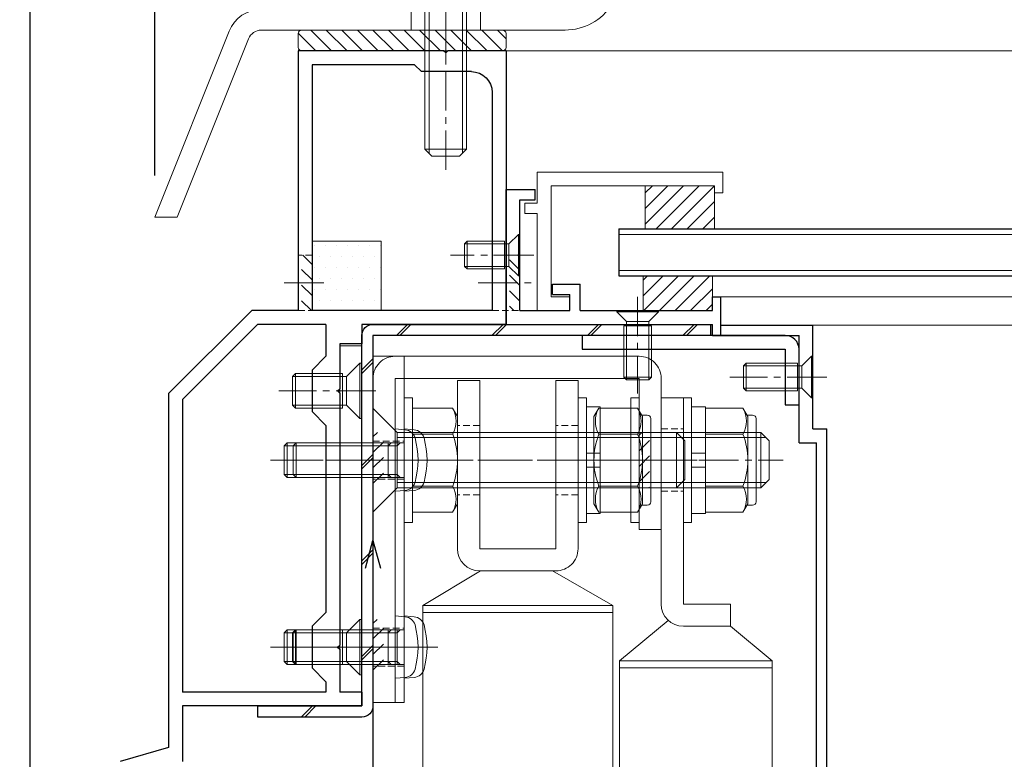
# Model space of a CAD drawing. Units: millimetres. Extents: x -12289 to 22349, y -2748 to 11000.
# Drawn here: x 12279 to 12421, y 6953 to 7060 of the extents above; entities that cross this region are included whole.
import ezdxf
from ezdxf import colors
from ezdxf.entities.mleader import LeaderData, LeaderLine
from ezdxf.math import Vec2, Vec3

# ---------------------------------------------------------------- set-up
doc = ezdxf.new("R2010")
doc.units = ezdxf.units.MM
doc.header["$LTSCALE"] = 0.3
doc.header["$PDMODE"] = 33
doc.header["$PDSIZE"] = 5
doc.linetypes.add('CENTER2', pattern=[28.575, 19.05, -3.175, 3.175, -3.175])
doc.linetypes.add('HIDDEN2', pattern=[4.7625, 3.175, -1.5875])
doc.layers.get('0').update_dxf_attribs({"lineweight": 9})
doc.layers.get('Defpoints').update_dxf_attribs({"lineweight": 9})
for name, color, linetype, lineweight in [('AL01', 150, 'Continuous', 25), ('St01', 20, 'Continuous', 25), ('St02', 30, 'Continuous', 9), ('ガラス01', 140, 'Continuous', 25), ('ガラス02', 141, 'Continuous', 9), ('テキスト', 50, 'Continuous', 9), ('ハッチング', 7, 'Continuous', 9), ('パーツ01', 150, 'Continuous', 20), ('パーツ02', 121, 'Continuous', 9), ('ビスボルト', 171, 'Continuous', 9), ('中心線', 210, 'CENTER2', 9), ('型材01', 3, 'Continuous', 25), ('型材02', 71, 'Continuous', 9), ('寸法', 10, 'Continuous', 9)]:
    doc.layers.add(name, color=color, linetype=linetype, lineweight=lineweight)
doc.styles.add('TGK-text', font='txt', dxfattribs={"height": 3.5})
doc.dimstyles.new('T-dim', dxfattribs={"dimtxt": 3.5, "dimasz": 1.5, "dimexe": 0, "dimexo": 3, "dimgap": 1, "dimtad": 1, "dimdec": 1, "dimdsep": 46, "dimtxsty": 'TGK-text', "dimblk": 'DOTBLANK', "dimcen": 0, "dimclrt": 2, "dimazin": 2, "dimtfac": 1, "dimtdec": 1, "dimtix": 1, "dimtmove": 2, "dimatfit": 3, "dimldrblk": 'OPEN30', "dimfxl": 1, "dimtolj": 1, "dimtzin": 0, "dimarcsym": 0})

# ---------------------------------------------------------------- blocks, each defined once
blk = doc.blocks.new('*U319')
at = {"layer": 'ハッチング', "linetype": 'ByBlock', "transparency": 33554687}
h = blk.add_hatch(dxfattribs=at)
h.set_pattern_fill('ANSI31', color=256, scale=0.75)
h.set_pattern_definition([(45, (11766.911, -4997.1294), (-1.68379802, 1.68379802), [])])
h.paths.add_polyline_path([(-6.5, 7.5), (-6.5, 4.5), (6.5, 4.5), (6.5, 7.5)])
h = blk.add_hatch(dxfattribs=at)
h.set_pattern_fill('ANSI31', color=256, scale=0.75)
h.set_pattern_definition([(45, (11771.1369, -4991.8823), (-1.68379802, 1.68379802), [])])
h.paths.add_polyline_path([(-10, 3), (-10, 0), (10, 0), (10, 3)])
at = {"layer": 'パーツ02', "linetype": 'ByBlock'}
for points in [[(-6.5, 4.5), (6.5, 4.5), (6.5, 7.5), (-6.5, 7.5)], [(-10, 0), (10, 0), (10, 3), (-10, 3)]]:
    blk.add_lwpolyline(points, close=True, dxfattribs=at)
at = {"layer": 'ビスボルト', "linetype": 'ByBlock'}
for p, q in [((-5.77, 12.3), (-4.9, 12.8)), ((4.9, 12.8), (-4.9, 12.8)), ((5.77, 12.3), (4.9, 12.8)), ((-5.77, 8.8), (-5.77, 12.3)), ((-2.89, 8.8), (-2.89, 12.3)), ((2.89, 8.8), (2.89, 12.3)), ((5.77, 8.8), (5.77, 12.3)), ((-6.75, 8.2), (-5.77, 8.8)), ((5.77, 8.8), (-5.77, 8.8)), ((-3, 8.8), (-3, -20.2)), ((-2.4, 8.8), (-2.4, -20.8)), ((2.4, 8.8), (2.4, -20.8)), ((3, 8.8), (3, -20.2)), ((5.77, 8.8), (6.75, 8.2)), ((6.75, 8.2), (-6.75, 8.2)), ((-6.75, 7.5), (-6.75, 8.2)), ((6.75, 7.5), (-6.75, 7.5)), ((6.75, 7.5), (6.75, 8.2)), ((-3, -20.2), (-2, -21.2)), ((3, -20.2), (-3, -20.2)), ((2, -21.2), (-2, -21.2)), ((3, -20.2), (2, -21.2))]:
    blk.add_line(p, q, dxfattribs=at)
blk.add_lwpolyline([(-11, 4.5), (-11, 3), (11, 3), (11, 4.5)], close=True, dxfattribs=at)
for centre, radius, start, end in [((0, 4.29), 8.51, 70.1809, 109.8191), ((-4.33, 9.8), 2.89, 60, 120), ((4.33, 9.8), 2.89, 60, 120)]:
    blk.add_arc(centre, radius, start, end, dxfattribs=at)
at = {"layer": '中心線'}
blk.add_line((0, -23.2), (0, 14.8), dxfattribs=at)
blk = doc.blocks.new('エプトシーラー15×30潰')
at = {"layer": 'ハッチング', "linetype": 'ByBlock'}
h = blk.add_hatch(dxfattribs=at)
h.set_pattern_fill('ANSI31', color=256, scale=0.5)
h.set_pattern_definition([(45, (10791.1726, -3350.5004), (-1.12253202, 1.12253202), [])])
h.paths.add_polyline_path([(-14.5, 3, 0.414214), (-15, 2.5), (-15, 0.5, 0.414214), (-14.5, 0), (14.5, 0, 0.414214), (15, 0.5), (15, 2.5, 0.414214), (14.5, 3)])
at = {"layer": 'パーツ01', "linetype": 'ByBlock'}
blk.add_lwpolyline([(-14.5, 0), (14.5, 0, 0.414214), (15, 0.5), (15, 2.5, 0.414214), (14.5, 3), (-14.5, 3, 0.414214), (-15, 2.5), (-15, 0.5, 0.414214)], format="xyb", close=True, dxfattribs=at)
blk = doc.blocks.new('TK-1186')
at = {"layer": '型材01', "linetype": 'ByBlock'}
for p, q in [((13.3, 15), (0, 15)), ((0, 0), (0, 15)), ((13.3, 13.5), (13.3, 15)), ((13.3, 13.5), (2, 13.5)), ((2, -2), (2, 13.5)), ((0, 0), (-2, 0)), ((-2, -72.75), (-2, 0)), ((2, -2), (-0.5, -2)), ((-0.5, -72.75), (-0.5, -2)), ((2, -73.25), (0, -73.25)), ((2, -74.75), (2, -73.25)), ((2, -74.75), (0, -74.75))]:
    blk.add_line(p, q, dxfattribs=at)
for radius in [2, 0.5]:
    blk.add_arc((0, -72.75), radius, 180, 270, dxfattribs=at)
blk = doc.blocks.new('*U321')
at = {"layer": 'ビスボルト', "linetype": 'ByBlock'}
for p, q in [((0, -3), (0, 3)), ((0, 3), (0.2, 3)), ((0.2, -3), (0.2, 3)), ((0.2, 3), (1.5788, 1.6212)), ((1.5788, -1.6212), (1.5788, 1.6212)), ((1.5788, 1.6212), (10, 1.6212)), ((1.5788, 1.6212), (1.5788, -1.6212)), ((2.2, -2), (2.2, 2)), ((2.2, 2), (9.6208, 2)), ((9.6208, -2), (9.6208, 2)), ((10, 1.6212), (9.6208, 2)), ((10, -1.6212), (10, 1.6212)), ((0.2, -3), (1.5788, -1.6212)), ((1.5788, -1.6212), (10, -1.6212)), ((2.2, -2), (9.6208, -2)), ((10, -1.6212), (9.6208, -2)), ((0, -3), (0.2, -3))]:
    blk.add_line(p, q, dxfattribs=at)
at = {"layer": '中心線'}
blk.add_line((-2, 0), (12, 0), dxfattribs=at)
blk = doc.blocks.new('*U120')
at = {"layer": 'ハッチング', "linetype": 'HIDDEN2', "transparency": 33554687}
h = blk.add_hatch(dxfattribs=at)
h.set_pattern_fill('ANSI31', color=256, scale=0.5, angle=90)
h.paths.add_polyline_path([(0, -4), (0, 4), (-1.5, 4), (-1.5, -4)])
at = {"linetype": 'ByBlock'}
blk.add_lwpolyline([(0, -2.75), (0, 2.75), (-3.2, 2.75), (-3.2, -2.75)], close=True, dxfattribs=at)
at = {"layer": '中心線'}
blk.add_line((-5.2, 0), (2, 0), dxfattribs=at)
blk = doc.blocks.new('*U121')
at = {"layer": 'ハッチング', "linetype": 'HIDDEN2', "transparency": 33554687}
h = blk.add_hatch(dxfattribs=at)
h.set_pattern_fill('ANSI31', color=256, scale=0.5, angle=90)
h.paths.add_polyline_path([(0, -4), (0, 4), (-1.5, 4), (-1.5, -4)])
at = {"linetype": 'ByBlock'}
blk.add_lwpolyline([(0, -4), (0, 4), (-3.2, 4), (-3.2, -4)], close=True, dxfattribs=at)
at = {"layer": '中心線'}
blk.add_line((-5.2, 0), (2, 0), dxfattribs=at)
blk = doc.blocks.new('*U159')
at = {"layer": 'ビスボルト', "linetype": 'ByBlock', "ltscale": 0.3}
blk.add_line((0, 7.51), (0, -7.51), dxfattribs=at)
at = {"layer": 'ビスボルト', "linetype": 'ByBlock'}
for p, q in [((0, 7.51), (4.6, 7.51)), ((4.6, 7.51), (5.3, 6.3)), ((5.3, -6.3), (5.3, 6.3)), ((-18.8, 4), (-20, 2.8)), ((0, 3.25), (-19.55, 3.25)), ((-18.8, -4), (-18.8, 4)), ((0, 4), (-18.8, 4)), ((0, 3.75), (4.6, 3.75)), ((-20, -2.8), (-20, 2.8)), ((-18.8, -4), (-20, -2.8)), ((0, -3.25), (-19.55, -3.25)), ((0, -4), (-18.8, -4)), ((0, -3.75), (4.6, -3.75)), ((4.6, -7.51), (5.3, -6.3)), ((0, -7.51), (4.6, -7.51))]:
    blk.add_line(p, q, dxfattribs=at)
for centre, radius, start, end in [((1.35, 5.63), 3.75, 330, 30), ((-5.16, 0), 10.46, 338.9856, 21.0144), ((1.35, -5.63), 3.75, 330, 30)]:
    blk.add_arc(centre, radius, start, end, dxfattribs=at)
at = {"layer": '中心線', "linetype": 'CENTER2'}
blk.add_line((7.3, 0), (-22, 0), dxfattribs=at)
blk = doc.blocks.new('M8W')
at = {"layer": 'ビスボルト', "linetype": 'ByBlock'}
for p, q in [((0, -9), (0, 9)), ((0, 9), (1.2, 9)), ((1.2, -9), (1.2, 9)), ((0, -9), (1.2, -9))]:
    blk.add_line(p, q, dxfattribs=at)
blk = doc.blocks.new('*U118')
at = {"layer": '中心線', "color": 0, "linetype": 'CENTER2', "transparency": 16777216}
blk.add_line((0, 3.6), (0, -3.6), dxfattribs=at)
blk = doc.blocks.new('*U119')
at = {"layer": '中心線', "color": 0, "linetype": 'CENTER2', "transparency": 16777216}
blk.add_line((0, 3.6), (0, -3.6), dxfattribs=at)
blk = doc.blocks.new('*U117')
at = {"layer": 'パーツ02', "linetype": 'ByBlock'}
for p, q in [((23.15, 8.98), (29, 16)), ((90, 16), (29, 16)), ((29, 16), (29, -6)), ((30, 16), (30, -6)), ((90, -6), (90, 16)), ((107, 16), (92, 16)), ((92, -6), (92, 16)), ((107, -6), (107, 16)), ((115, 16), (109, 16)), ((109, -6), (109, 16)), ((115, -6), (115, 16)), ((92, 15), (90, 15)), ((109, 15), (107, 15)), ((117, 15), (115, 15)), ((117, -5), (117, 15)), ((20.8, 10), (-9, 10)), ((-9, 10), (-9, 6.8)), ((126, 11.25), (117, 11.25)), ((126, 11.25), (126, -1.25)), ((129.2, 10), (159, 10)), ((159, 10), (159, 6.8)), ((20.8, 6.8), (-9, 6.8)), ((20.8, 6.8), (20.8, 0)), ((24, 6.8), (24, 0)), ((129.2, 6.8), (159, 6.8)), ((129.2, 6.8), (129.2, 0)), ((24, 0), (20.8, 0)), ((24, 0), (29, -6)), ((126, 0), (129.2, 0)), ((126, -1.25), (117, -1.25)), ((92, -5), (90, -5)), ((109, -5), (107, -5)), ((117, -5), (115, -5)), ((90, -6), (29, -6)), ((107, -6), (92, -6)), ((115, -6), (109, -6))]:
    blk.add_line(p, q, dxfattribs=at)
at = {"layer": 'パーツ02', "linetype": 'HIDDEN2'}
for p, q in [((-4.5, 10), (-4.5, 6.8)), ((4.5, 10), (4.5, 6.8)), ((145.5, 10), (145.5, 6.8)), ((154.5, 10), (154.5, 6.8))]:
    blk.add_line(p, q, dxfattribs=at)
at = {"layer": 'パーツ02', "linetype": 'ByBlock'}
for centre, start, end in [((20.8, 6.8), 0, 90), ((129.2, 6.8), 90, 180)]:
    blk.add_arc(centre, 3.2, start, end, dxfattribs=at)
at = {"layer": '中心線', "linetype": 'CENTER2'}
for name, p in [('*U118', (0, 8.4)), ('*U119', (150, 8.4))]:
    blk.add_blockref(name, p, dxfattribs=at)
blk = doc.blocks.new('M8SW')
at = {"layer": 'ビスボルト', "linetype": 'ByBlock'}
for p, q in [((0, 1), (0, 7.7)), ((0, 7.7), (2, 7.7)), ((2, 7.7), (2, 1)), ((2, 1), (0, 1)), ((0, 1), (0, -1)), ((2, 1), (2, -1)), ((0, -1), (0, -7.7)), ((2, -1), (0, -1)), ((2, -7.7), (2, -1)), ((0, -7.7), (2, -7.7))]:
    blk.add_line(p, q, dxfattribs=at)
blk = doc.blocks.new('M8UN')
at = {"layer": 'ビスボルト', "linetype": 'ByBlock', "ltscale": 0.3}
blk.add_line((0, -7.51), (0, 7.51), dxfattribs=at)
at = {"layer": 'ビスボルト', "linetype": 'ByBlock'}
for p, q in [((0, 7.51), (5.4, 7.51)), ((5.4, 7.51), (6.1, 6.3)), ((5.98, 6.5), (6.8, 6.5)), ((6.1, 6.3), (6.1, -6.3)), ((7.3, 6), (7.3, -6)), ((0, 3.75), (5.4, 3.75)), ((0, -3.75), (5.4, -3.75)), ((5.4, -7.51), (6.1, -6.3)), ((5.98, -6.5), (6.8, -6.5)), ((0, -7.51), (5.4, -7.51))]:
    blk.add_line(p, q, dxfattribs=at)
for centre, radius, start, end in [((2.15, 5.63), 3.75, 330, 30), ((6.8, 6), 0.5, 0, 90), ((-4.36, 0), 10.46, 338.9856, 21.0144), ((2.15, -5.63), 3.75, 330, 30), ((6.8, -6), 0.5, 270, 0)]:
    blk.add_arc(centre, radius, start, end, dxfattribs=at)
blk = doc.blocks.new('*U160')
at = {"layer": 'ビスボルト', "linetype": 'ByBlock'}
for p, q in [((0, 4.5), (-1.4616, 4.372)), ((0, -4.5), (0, 4.5)), ((0, 2.5), (15.5668, 2.5)), ((1, 2.0672), (0.5672, 2.5)), ((1, -2.5), (1, 2.5)), ((1, 2.0672), (16, 2.0672)), ((15.5668, -2.5), (15.5668, 2.5)), ((16, 2.0672), (15.5668, 2.5)), ((16, -2.0672), (16, 2.0672)), ((0, -2.5), (15.5668, -2.5)), ((1, -2.0672), (0.5672, -2.5)), ((1, -2.0672), (16, -2.0672)), ((16, -2.0672), (15.5668, -2.5)), ((0, -4.5), (-1.4616, -4.372))]:
    blk.add_line(p, q, dxfattribs=at)
for centre, radius, start, end in [((-1.322, 2.7784), 1.6, 95, 164.506), ((8.7, 0), 12, 164.506, 195.494), ((-1.322, -2.7784), 1.6, 195.494, 265)]:
    blk.add_arc(centre, radius, start, end, dxfattribs=at)
at = {"layer": '中心線'}
blk.add_line((18, 0), (-5.3, 0), dxfattribs=at)
blk = doc.blocks.new('A$Cc57e5474')
at = {"layer": 'St02'}
blk.add_lwpolyline([(-7.05, 51.37), (-7.05, 73.17, -0.414214), (-3.85, 76.37), (31.35, 76.37, -0.414214), (34.55, 73.17), (34.55, 26.37), (31.35, 26.37), (31.35, 73.17), (-3.85, 73.17), (-3.85, 51.37)], format="xyb", close=True, dxfattribs=at)
at = {"linetype": 'HIDDEN2'}
for name, p in [('*U121', (-3.85, 61.37)), ('*U120', (34.55, 61.37)), ('*U120', (34.55, 34.37))]:
    blk.add_blockref(name, p, dxfattribs=at)
at = {"layer": 'パーツ02', "rotation": 270}
blk.add_blockref('*U117', (-17.05, 61.37), dxfattribs=at)
at = {"layer": 'ビスボルト', "xscale": -1}
for name, p in [('M8W', (-10.25, 61.37)), ('M8UN', (-13.45, 61.37)), ('M8SW', (-11.45, 61.37))]:
    blk.add_blockref(name, p, dxfattribs=at)
at = {"layer": 'ビスボルト'}
for name, p in [('M8W', (-3.85, 61.37)), ('*U159', (-2.65, 61.37)), ('*U160', (31.35, 61.37)), ('*U160', (31.35, 34.37))]:
    blk.add_blockref(name, p, dxfattribs=at)
blk = doc.blocks.new('*U114')
at = {"layer": 'ハッチング', "linetype": 'HIDDEN2', "transparency": 33554687}
h = blk.add_hatch(dxfattribs=at)
h.set_pattern_fill('ANSI31', color=256, scale=0.5, angle=90)
h.paths.add_polyline_path([(0, -4), (0, 4), (-1.5, 4), (-1.5, -4)])
at = {"linetype": 'ByBlock'}
blk.add_lwpolyline([(0, -2.75), (0, 2.75), (-4.5, 2.75), (-4.5, -2.75)], close=True, dxfattribs=at)
at = {"layer": '中心線'}
blk.add_line((-6.5, 0), (2, 0), dxfattribs=at)
blk = doc.blocks.new('*U158')
at = {"layer": 'ビスボルト'}
for p, q in [((-3.50555, 4), (0, 7.50555)), ((-3.50555, -4), (-3.50555, 4)), ((0, -7.50555), (-3.50555, -4))]:
    blk.add_line(p, q, dxfattribs=at)
at = {"layer": 'ビスボルト', "linetype": 'ByBlock', "ltscale": 0.3}
blk.add_line((0, 7.50555), (0, -7.50555), dxfattribs=at)
at = {"layer": 'ビスボルト', "linetype": 'ByBlock'}
for p, q in [((-43.8, 4), (-45, 2.8)), ((-3.50555, 3.25), (-44.55, 3.25)), ((-43.8, -4), (-43.8, 4)), ((-3.50555, 4), (-43.8, 4)), ((-45, -2.8), (-45, 2.8)), ((-43.8, -4), (-45, -2.8)), ((-3.50555, -3.25), (-44.55, -3.25)), ((-3.50555, -4), (-43.8, -4))]:
    blk.add_line(p, q, dxfattribs=at)
at = {"layer": '中心線', "linetype": 'CENTER2'}
blk.add_line((2, 0), (-47, 0), dxfattribs=at)
blk = doc.blocks.new('*U89')
at = {"layer": '中心線', "color": 0, "transparency": 16777216}
blk.add_line((0, -17.8), (0, 3.6), dxfattribs=at)
blk = doc.blocks.new('*U90')
at = {"layer": '中心線', "color": 0, "transparency": 16777216}
blk.add_line((0, -17.8), (0, 3.6), dxfattribs=at)
blk = doc.blocks.new('*U88')
at = {"layer": 'パーツ02', "linetype": 'ByBlock'}
for p, q in [((16, 14.09), (21, 22.4)), ((90.12, 22.4), (21, 22.4)), ((21, 22.4), (21, -5)), ((22, 22.4), (22, -5)), ((90.12, -5), (90.12, 22.4)), ((92.12, 21.4), (90.12, 21.4)), ((107.12, 22.4), (92.12, 22.4)), ((92.12, -5), (92.12, 22.4)), ((107.12, -5), (107.12, 22.4)), ((109.12, 21.4), (107.12, 21.4)), ((115.12, 22.4), (109.12, 22.4)), ((109.12, -5), (109.12, 22.4)), ((115.12, -5), (115.12, 22.4)), ((117.12, 21.4), (115.12, 21.4)), ((117.12, -4), (117.12, 21.4)), ((-11.5, 14.2), (-11.5, 17.4)), ((12.8, 17.4), (-11.5, 17.4)), ((137.2, 17.4), (161.5, 17.4)), ((161.5, 14.2), (161.5, 17.4)), ((134, 14.95), (117.12, 14.95)), ((129, 14.95), (129, 2.45)), ((12.8, 14.2), (-11.5, 14.2)), ((12.8, 14.2), (12.8, 3.2)), ((16, 14.2), (16, 3.2)), ((134, 14.2), (134, 3.2)), ((137.2, 14.2), (137.2, 3.2)), ((137.2, 14.2), (161.5, 14.2)), ((-11.5, 0), (-11.5, 3.2)), ((12.8, 3.2), (-11.5, 3.2)), ((16, 3.7), (21, -5)), ((137.2, 3.2), (161.5, 3.2)), ((161.5, 0), (161.5, 3.2)), ((134, 2.45), (117.12, 2.45)), ((12.8, 0), (-11.5, 0)), ((137.2, 0), (161.5, 0)), ((92.12, -4), (90.12, -4)), ((109.12, -4), (107.12, -4)), ((117.12, -4), (115.12, -4)), ((90.12, -5), (21, -5)), ((107.12, -5), (92.12, -5)), ((115.12, -5), (109.12, -5))]:
    blk.add_line(p, q, dxfattribs=at)
at = {"layer": 'パーツ02', "linetype": 'HIDDEN2'}
for p, q in [((-5, 14.2), (-5, 17.4)), ((5, 14.2), (5, 17.4)), ((145, 14.2), (145, 17.4)), ((155, 14.2), (155, 17.4)), ((-5, 0), (-5, 3.2)), ((5, 0), (5, 3.2)), ((145, 0), (145, 3.2)), ((155, 0), (155, 3.2))]:
    blk.add_line(p, q, dxfattribs=at)
at = {"layer": 'パーツ02', "linetype": 'ByBlock'}
for centre, start, end in [((12.8, 14.2), 0, 90), ((137.2, 14.2), 90, 180), ((12.8, 3.2), 270, 0), ((137.2, 3.2), 180, 270)]:
    blk.add_arc(centre, 3.2, start, end, dxfattribs=at)
at = {"layer": '中心線'}
for name, p in [('*U89', (0, 15.8)), ('*U90', (150, 15.8))]:
    blk.add_blockref(name, p, dxfattribs=at)
blk = doc.blocks.new('M8N')
at = {"layer": 'ビスボルト', "linetype": 'ByBlock', "ltscale": 0.3}
blk.add_line((0, -7.51), (0, 7.51), dxfattribs=at)
at = {"layer": 'ビスボルト', "linetype": 'ByBlock'}
for p, q in [((0, 7.51), (5.8, 7.51)), ((5.8, 7.51), (6.5, 6.3)), ((6.5, 6.3), (6.5, -6.3)), ((0, 3.75), (5.8, 3.75)), ((0, -3.75), (5.8, -3.75)), ((5.8, -7.51), (6.5, -6.3)), ((0, -7.51), (5.8, -7.51))]:
    blk.add_line(p, q, dxfattribs=at)
for centre, radius, start, end in [((2.55, 5.63), 3.75, 330, 30), ((-3.96, 0), 10.46, 338.9856, 21.0144), ((2.55, -5.63), 3.75, 330, 30)]:
    blk.add_arc(centre, radius, start, end, dxfattribs=at)
blk = doc.blocks.new('A$C5fc070a9')
at = {"layer": 'St02', "linetype": 'ByBlock'}
blk.add_lwpolyline([(12, 16.52), (16.5, 16.52), (16.5, 66.52), (12, 66.52)], close=True, dxfattribs=at)
at = {"linetype": 'HIDDEN2'}
for p in [(16.5, 51.52), (16.5, 24.52)]:
    blk.add_blockref('*U114', p, dxfattribs=at)
at = {"layer": 'パーツ02', "rotation": 270}
blk.add_blockref('*U88', (-13.1, 51.52), dxfattribs=at)
at = {"layer": 'ビスボルト', "xscale": -1}
for name, p in [('M8W', (-13.1, 51.52)), ('M8UN', (-16.3, 51.52)), ('M8SW', (-14.3, 51.52)), ('M8N', (10.8, 51.52))]:
    blk.add_blockref(name, p, dxfattribs=at)
at = {"layer": 'ビスボルト', "rotation": 180}
blk.add_blockref('M8W', (12, 51.52), dxfattribs=at)
at = {"layer": 'ビスボルト'}
for name, p in [('*U158', (16.5, 51.52)), ('*U160', (12, 51.52)), ('*U160', (12, 24.52))]:
    blk.add_blockref(name, p, dxfattribs=at)
blk = doc.blocks.new('TK-1179')
at = {"layer": '型材01', "linetype": 'ByBlock'}
for p, q in [((-4.2, 18), (-4.2, 19.5)), ((0, 19.5), (-4.2, 19.5)), ((0, 0), (0, 19.5)), ((-2, 18), (-4.2, 18)), ((-2, 10.3), (-2, 18)), ((-1.7, 10), (-2, 10.3)), ((-1.7, 10), (-2, 9.7)), ((-2, 2), (-2, 9.7)), ((-10.7, 2), (-10.7, 5.8)), ((-6.7, 5.8), (-10.7, 5.8)), ((-6.7, 4.3), (-6.7, 5.8)), ((-9.2, 2), (-9.2, 4.3)), ((-6.7, 4.3), (-9.2, 4.3)), ((-31, -1.6), (-31, 4)), ((-29.8, 4), (-31, 4)), ((-29.8, 2), (-29.8, 4)), ((-10.7, 2), (-29.8, 2)), ((-2, 2), (-9.2, 2)), ((-29.8, -1.6), (-29.8, 0)), ((0, 0), (-29.8, 0)), ((-29.8, -1.6), (-31, -1.6))]:
    blk.add_line(p, q, dxfattribs=at)
blk = doc.blocks.new('*U322')
at = {"layer": 'ビスボルト', "linetype": 'ByBlock'}
for p, q in [((0, -3), (0, 3)), ((0, 3), (0.2, 3)), ((0.2, -3), (0.2, 3)), ((0.2, 3), (1.5788, 1.6212)), ((1.5788, -1.6212), (1.5788, 1.6212)), ((1.5788, 1.6212), (8, 1.6212)), ((1.5788, 1.6212), (1.5788, -1.6212)), ((2.2, -2), (2.2, 2)), ((2.2, 2), (7.6208, 2)), ((7.6208, -2), (7.6208, 2)), ((8, 1.6212), (7.6208, 2)), ((8, -1.6212), (8, 1.6212)), ((0.2, -3), (1.5788, -1.6212)), ((1.5788, -1.6212), (8, -1.6212)), ((2.2, -2), (7.6208, -2)), ((8, -1.6212), (7.6208, -2)), ((0, -3), (0.2, -3))]:
    blk.add_line(p, q, dxfattribs=at)
at = {"layer": '中心線'}
blk.add_line((-2, 0), (10, 0), dxfattribs=at)
blk = doc.blocks.new('TK-0009-YA')
at = {"layer": '型材02', "linetype": 'ByBlock'}
for p, q in [((-4.7, 15.5), (-4.7, 20)), ((-4.7, 20), (22.1, 20)), ((22.1, 20), (22.1, 17)), ((-2.7, 2), (-2.7, 18)), ((20.9, 18), (-2.7, 18)), ((20.9, 17), (20.9, 18)), ((22.1, 17), (20.9, 17)), ((-6.5, 14), (-6.5, 15.5)), ((-6.5, 15.5), (-4.7, 15.5)), ((-6.5, 14), (-4.7, 14)), ((-4.7, 0), (-4.7, 14)), ((-2.7, 2), (0, 2)), ((0, 0), (0, 2)), ((-4.7, 0), (0, 0))]:
    blk.add_line(p, q, dxfattribs=at)
blk = doc.blocks.new('*U323')
at = {"layer": 'ガラス01'}
for p, q in [((0, 6.8), (0, 0)), ((0, 6.8), (346.27, 6.8)), ((0, 0), (346.27, 0))]:
    blk.add_line(p, q, dxfattribs=at)
at = {"layer": 'ガラス02'}
for p, q in [((0, 6), (346.27, 6)), ((0, 0.8), (346.27, 0.8))]:
    blk.add_line(p, q, dxfattribs=at)
blk = doc.blocks.new('*U324')
at = {"layer": 'ビスボルト', "linetype": 'ByBlock'}
for p, q in [((-3, 0), (3, 0)), ((-3, 0), (-3, -0.2)), ((3, 0), (3, -0.2)), ((-3, -0.2), (3, -0.2)), ((-3, -0.2), (-1.6212, -1.5788)), ((3, -0.2), (1.6212, -1.5788)), ((-2, -2.2), (2, -2.2)), ((-2, -2.2), (-2, -9.6208)), ((-1.6212, -1.5788), (1.6212, -1.5788)), ((-1.6212, -1.5788), (-1.6212, -10)), ((1.6212, -1.5788), (-1.6212, -1.5788)), ((1.6212, -1.5788), (1.6212, -10)), ((2, -2.2), (2, -9.6208)), ((-2, -9.6208), (2, -9.6208)), ((-1.6212, -10), (-2, -9.6208)), ((1.6212, -10), (2, -9.6208)), ((-1.6212, -10), (1.6212, -10))]:
    blk.add_line(p, q, dxfattribs=at)
at = {"layer": '中心線'}
blk.add_line((0, 2), (0, -12), dxfattribs=at)
blk = doc.blocks.new('*U325')
at = {"layer": 'ハッチング', "linetype": 'HIDDEN2', "transparency": 33554687}
h = blk.add_hatch(dxfattribs=at)
h.set_pattern_fill('ANSI31', color=256, scale=0.5, angle=90)
h.paths.add_polyline_path([(0, -4), (0, 4), (-1.5, 4), (-1.5, -4)])
at = {"linetype": 'ByBlock'}
blk.add_lwpolyline([(0, -4), (0, 4), (-4, 4), (-4, -4)], close=True, dxfattribs=at)
at = {"layer": '中心線'}
blk.add_line((-6, 0), (2, 0), dxfattribs=at)
blk = doc.blocks.new('TK-1185')
at = {"layer": '型材01', "linetype": 'ByBlock'}
for p, q in [((-30, 0), (-21.6, 0)), ((-30, 0), (-30, -39.5)), ((-21.3, -0.3), (-21.6, 0)), ((-21.3, -0.3), (-21, 0)), ((-21, 0), (0, 0)), ((0, 0), (0, -37.5)), ((-17.8, -3), (-16.8, -2)), ((-16.8, -2), (-2, -2)), ((-2, -2), (-2, -37.5)), ((-25, -3), (-17.8, -3)), ((-28, -6), (-28, -37.5)), ((-28, -37.5), (-2, -37.5)), ((0, -37.5), (6.7, -37.5)), ((6.7, -37.5), (18.7, -49.5)), ((-30, -39.5), (-9.2, -39.5)), ((-9.2, -39.5), (-9.2, -42.3)), ((-4, -39.5), (5.87, -39.5)), ((-4, -39.5), (-4, -44.1)), ((5.87, -39.5), (16.7, -50.33)), ((-9.2, -42.3), (-6, -42.3)), ((-6, -42.3), (-6, -48.81)), ((-2, -46.1), (-4, -44.1)), ((-2, -46.1), (-2, -52.1)), ((-5.7, -49.11), (-6, -48.81)), ((-5.7, -49.11), (-6, -49.41)), ((-6, -49.41), (-6, -85.81)), ((18.7, -49.5), (18.7, -100.6)), ((16.7, -50.33), (16.7, -92.6)), ((-2, -52.1), (-4, -54.1)), ((-4, -54.1), (-4, -81.1)), ((-2, -83.1), (-4, -81.1)), ((-2, -83.1), (-2, -89.1)), ((-5.7, -86.11), (-6, -85.81)), ((-5.7, -86.11), (-6, -86.41)), ((-6, -86.41), (-6, -92.6)), ((-2, -89.1), (-4, -91.1)), ((-4, -91.1), (-4, -92.6)), ((-9.2, -92.6), (-6, -92.6)), ((-9.2, -92.6), (-9.2, -94.6)), ((-4, -92.6), (16.7, -92.6)), ((-9.2, -94.6), (16.7, -94.6)), ((16.7, -94.6), (16.7, -102.6)), ((18.7, -100.6), (25.7, -102.6))]:
    blk.add_line(p, q, dxfattribs=at)
blk.add_arc((-25, -6), 3, 90, 180, dxfattribs=at)
blk = doc.blocks.new('*U329')
at = {"layer": 'ハッチング', "linetype": 'HIDDEN2', "transparency": 33554687}
h = blk.add_hatch(dxfattribs=at)
h.set_pattern_fill('ANSI31', color=256, scale=0.5, angle=90)
h.paths.add_polyline_path([(0, -4), (0, 4), (-1.5, 4), (-1.5, -4)])
at = {"linetype": 'ByBlock'}
blk.add_lwpolyline([(0, -4), (0, 4), (-2, 4), (-2, -4)], close=True, dxfattribs=at)
at = {"layer": '中心線'}
blk.add_line((-4, 0), (2, 0), dxfattribs=at)
blk = doc.blocks.new('*U331')
at = {"layer": 'ハッチング', "linetype": 'ByBlock', "transparency": 33554687}
h = blk.add_hatch(dxfattribs=at)
h.set_pattern_fill('DOTS', color=256)
h.set_pattern_definition([(0, (10551.9766, -3645.1732), (0.79375, 1.5875), [0, -1.5875])])
h.paths.add_polyline_path([(0, 0), (10, 0), (10, 10), (0, 10)])
at = {"layer": 'パーツ02', "linetype": 'ByBlock'}
blk.add_lwpolyline([(0, 0), (10, 0), (10, 10), (0, 10)], close=True, dxfattribs=at)
blk = doc.blocks.new('*U343')
at = {"layer": 'ビスボルト', "linetype": 'ByBlock'}
for p, q in [((0, 4), (0, -4)), ((0, 4), (0.3, 4)), ((0.3, 4), (0.3, -4)), ((0.3, 4), (2.2328, 2.0672)), ((2.2328, 2.0672), (10, 2.0672)), ((2.2328, 2.0672), (2.2328, -2.0672)), ((2.7996, 2.5), (2.7996, -2.5)), ((2.7996, 2.5), (9.5668, 2.5)), ((9.5668, -2.5), (9.5668, 2.5)), ((10, 2.0672), (9.5668, 2.5)), ((10, 2.0672), (10, -2.0672)), ((0.3, -4), (2.2328, -2.0672)), ((2.2328, -2.0672), (10, -2.0672)), ((2.7996, -2.5), (9.5668, -2.5)), ((10, -2.0672), (9.5668, -2.5)), ((0, -4), (0.3, -4))]:
    blk.add_line(p, q, dxfattribs=at)
at = {"layer": '中心線'}
blk.add_line((-2, 0), (12, 0), dxfattribs=at)
blk = doc.blocks.new('*U344')
at = {"layer": 'ビスボルト', "linetype": 'ByBlock'}
for p, q in [((0, 4), (0, -4)), ((0, 4), (0.3, 4)), ((0.3, 4), (0.3, -4)), ((0.3, 4), (2.2328, 2.0672)), ((2.2328, 2.0672), (10, 2.0672)), ((2.2328, 2.0672), (2.2328, -2.0672)), ((2.7996, 2.5), (2.7996, -2.5)), ((2.7996, 2.5), (9.5668, 2.5)), ((9.5668, -2.5), (9.5668, 2.5)), ((10, 2.0672), (9.5668, 2.5)), ((10, 2.0672), (10, -2.0672)), ((0.3, -4), (2.2328, -2.0672)), ((2.2328, -2.0672), (10, -2.0672)), ((2.7996, -2.5), (9.5668, -2.5)), ((10, -2.0672), (9.5668, -2.5)), ((0, -4), (0.3, -4))]:
    blk.add_line(p, q, dxfattribs=at)
at = {"layer": '中心線'}
blk.add_line((-2, 0), (12, 0), dxfattribs=at)
blk = doc.blocks.new('TKR-1107')
at = {"layer": 'ハッチング', "linetype": 'ByBlock'}
h = blk.add_hatch(dxfattribs=at)
h.set_pattern_fill('ANSI31', color=256, scale=0.5)
h.set_pattern_definition([(45, (10556.0263, -3530.173), (-1.12253202, 1.12253202), [])])
h.paths.add_polyline_path([(-10, 5), (-10, 0), (0, 0), (0, 5)])
at = {"layer": 'パーツ01', "linetype": 'ByBlock'}
blk.add_lwpolyline([(-10, 0), (0, 0), (0, 5), (-10, 5)], close=True, dxfattribs=at)
blk = doc.blocks.new('*U59')
at = {"layer": '中心線', "color": 0, "linetype": 'CENTER2', "transparency": 16777216}
blk.add_line((0, -5.5), (0, 5.5), dxfattribs=at)
blk = doc.blocks.new('ドーム端U')
at = {"layer": 'パーツ01', "linetype": 'ByBlock'}
for p, q in [((37, 27), (37, 30)), ((47, 27), (47, 30)), ((0, 0), (10.74, 26.86)), ((3.23, 0), (13.53, 25.74)), ((15.39, 27), (59.23, 27)), ((0, 0), (3.23, 0))]:
    blk.add_line(p, q, dxfattribs=at)
for centre, radius, start, end in [((15.39, 25), 5, 90, 158.1986), ((59.23, 35), 8, 270, 327.8112), ((15.39, 25), 2, 90, 158.1986)]:
    blk.add_arc(centre, radius, start, end, dxfattribs=at)
at = {"layer": '中心線', "linetype": 'CENTER2'}
blk.add_blockref('*U59', (42, 28.5), dxfattribs=at)
blk = doc.blocks.new('_DotBlank')
at = {"color": 0, "linetype": 'ByBlock', "lineweight": -2}
blk.add_line((-0.5, 0), (-1, 0), dxfattribs=at)
blk.add_circle((0, 0), 0.5, dxfattribs=at)
blk = doc.blocks.new('*D538')
at = {"layer": 'Defpoints', "color": 0, "transparency": 16777216}
for p in [(12280.2, 7425.17), (12360.2, 7238.63), (12280.2, 6854.56)]:
    blk.add_point(p, dxfattribs=at)
at = {"layer": '寸法', "color": 0, "lineweight": -2, "transparency": 16777216}
for p, q in [((12280.2, 6860.56), (12280.2, 7425.17)), ((12357.2, 7425.17), (12283.2, 7425.17)), ((12360.2, 7244.63), (12360.2, 7425.17))]:
    blk.add_line(p, q, dxfattribs=at)
at = {"layer": '寸法', "color": 0, "lineweight": -2, "transparency": 16777216, "xscale": 3, "yscale": 3, "zscale": 3, "rotation": 180}
blk.add_blockref('_DotBlank', (12280.2, 7425.17), dxfattribs=at)
at = {"layer": '寸法', "color": 0, "lineweight": -2, "transparency": 16777216, "xscale": 3, "yscale": 3, "zscale": 3}
blk.add_blockref('_DotBlank', (12360.2, 7425.17), dxfattribs=at)
at = {"layer": '寸法', "color": 2, "transparency": 16777216, "insert": (12320.2, 7430.67), "char_height": 7, "attachment_point": 5, "style": 'TGK-text'}
blk.add_mtext('\\A1;80', dxfattribs=at)
blk = doc.blocks.new('_Open30')
at = {"color": 0, "linetype": 'ByBlock', "lineweight": -2}
for p, q in [((-1, 0.268), (0, 0)), ((0, 0), (-1, -0.268)), ((0, 0), (-1, 0))]:
    blk.add_line(p, q, dxfattribs=at)
blk = doc.blocks.new('*D539')
at = {"layer": 'Defpoints', "color": 0, "transparency": 16777216}
for p in [(13340.2, 7446.26), (12280.2, 6854.56), (13340.2, 6854.56)]:
    blk.add_point(p, dxfattribs=at)
at = {"layer": '寸法', "color": 0, "lineweight": -2, "transparency": 16777216}
for p, q in [((12280.2, 6860.56), (12280.2, 7446.26)), ((12283.2, 7446.26), (13337.2, 7446.26)), ((13340.2, 6860.56), (13340.2, 7446.26))]:
    blk.add_line(p, q, dxfattribs=at)
at = {"layer": '寸法', "color": 0, "lineweight": -2, "transparency": 16777216, "xscale": 3, "yscale": 3, "zscale": 3, "rotation": 180}
blk.add_blockref('_DotBlank', (12280.2, 7446.26), dxfattribs=at)
at = {"layer": '寸法', "color": 0, "lineweight": -2, "transparency": 16777216, "xscale": 3, "yscale": 3, "zscale": 3}
blk.add_blockref('_DotBlank', (13340.2, 7446.26), dxfattribs=at)
at = {"layer": '寸法', "color": 2, "transparency": 16777216, "insert": (12810.2, 7452.38), "char_height": 7, "attachment_point": 5, "style": 'TGK-text'}
blk.add_mtext('\\A1;本体外形寸法', dxfattribs=at)
blk = doc.blocks.new('*D540')
at = {"layer": 'Defpoints', "color": 0, "transparency": 16777216}
for p in [(12425.2, 7402.74), (12360.2, 7238.63), (12425.2, 6813.56)]:
    blk.add_point(p, dxfattribs=at)
at = {"layer": '寸法', "color": 0, "lineweight": -2, "transparency": 16777216}
for p, q in [((12360.2, 7244.63), (12360.2, 7402.74)), ((12363.2, 7402.74), (12422.2, 7402.74)), ((12425.2, 6819.56), (12425.2, 7402.74))]:
    blk.add_line(p, q, dxfattribs=at)
at = {"layer": '寸法', "color": 0, "lineweight": -2, "transparency": 16777216, "xscale": 3, "yscale": 3, "zscale": 3, "rotation": 180}
blk.add_blockref('_DotBlank', (12360.2, 7402.74), dxfattribs=at)
at = {"layer": '寸法', "color": 0, "lineweight": -2, "transparency": 16777216, "xscale": 3, "yscale": 3, "zscale": 3}
blk.add_blockref('_DotBlank', (12425.2, 7402.74), dxfattribs=at)
at = {"layer": '寸法', "color": 2, "transparency": 16777216, "insert": (12392.7, 7408.24), "char_height": 7, "attachment_point": 5, "style": 'TGK-text'}
blk.add_mtext('\\A1;65', dxfattribs=at)
blk = doc.blocks.new('*D556')
at = {"layer": 'Defpoints', "color": 0, "transparency": 16777216}
for p in [(12298.2, 7402.74), (12310.2, 7061.66), (12298.2, 7031.66)]:
    blk.add_point(p, dxfattribs=at)
at = {"layer": '寸法', "color": 0, "lineweight": -2, "transparency": 16777216}
for p, q in [((12298.2, 7037.66), (12298.2, 7402.74)), ((12307.2, 7402.74), (12301.2, 7402.74)), ((12310.2, 7067.66), (12310.2, 7402.74))]:
    blk.add_line(p, q, dxfattribs=at)
at = {"layer": '寸法', "color": 0, "lineweight": -2, "transparency": 16777216, "xscale": 3, "yscale": 3, "zscale": 3, "rotation": 180}
blk.add_blockref('_DotBlank', (12298.2, 7402.74), dxfattribs=at)
at = {"layer": '寸法', "color": 0, "lineweight": -2, "transparency": 16777216, "xscale": 3, "yscale": 3, "zscale": 3}
blk.add_blockref('_DotBlank', (12310.2, 7402.74), dxfattribs=at)
at = {"layer": '寸法', "color": 2, "transparency": 16777216, "insert": (12304.2, 7408.24), "char_height": 7, "attachment_point": 5, "style": 'TGK-text'}
blk.add_mtext('\\A1;12', dxfattribs=at)
blk = doc.blocks.new('*D534')
at = {"layer": 'Defpoints', "color": 0, "transparency": 16777216}
for p in [(12434.2, 7283.08), (12360.2, 7238.63), (12434.2, 6874.06)]:
    blk.add_point(p, dxfattribs=at)
at = {"layer": '寸法', "color": 0, "lineweight": -2, "transparency": 16777216}
for p, q in [((12360.2, 7244.63), (12360.2, 7283.08)), ((12363.2, 7283.08), (12431.2, 7283.08)), ((12434.2, 6880.06), (12434.2, 7283.08))]:
    blk.add_line(p, q, dxfattribs=at)
at = {"layer": '寸法', "color": 0, "lineweight": -2, "transparency": 16777216, "xscale": 3, "yscale": 3, "zscale": 3, "rotation": 180}
blk.add_blockref('_DotBlank', (12360.2, 7283.08), dxfattribs=at)
at = {"layer": '寸法', "color": 0, "lineweight": -2, "transparency": 16777216, "xscale": 3, "yscale": 3, "zscale": 3}
blk.add_blockref('_DotBlank', (12434.2, 7283.08), dxfattribs=at)
at = {"layer": '寸法', "color": 2, "transparency": 16777216, "insert": (12397.2, 7288.58), "char_height": 7, "attachment_point": 5, "style": 'TGK-text'}
blk.add_mtext('\\A1;74', dxfattribs=at)
blk = doc.blocks.new('*U574')
at = {"layer": 'ハッチング', "linetype": 'ByBlock', "transparency": 33554687}
h = blk.add_hatch(dxfattribs=at)
h.set_pattern_fill('ANSI31', color=256, scale=0.5)
h.set_pattern_definition([(45, (10755.1432, -3426.5208), (-1.12253202, 1.12253202), [])])
h.paths.add_polyline_path([(6.2, 10), (0, 10), (0, 0), (6.2, 0)])
at = {"layer": 'パーツ02', "linetype": 'ByBlock'}
blk.add_lwpolyline([(0, 0), (6.2, 0), (6.2, 10), (0, 10)], close=True, dxfattribs=at)

msp = doc.modelspace()

# ---------------------------------------------------------------- hatches: boundary and pattern name
at = {"layer": 'ハッチング', "transparency": 33554687}
h = msp.add_hatch(dxfattribs=at)
h.set_pattern_fill('JIS_LC_8', color=256, scale=1.25)
h.set_pattern_definition([(45, (12639.644, 6452.444), (-6.89429, 6.89429), []), (45, (12640.144, 6452.444), (-6.89429, 6.89429), [])])
edge = h.paths.add_edge_path()
edge.add_line((12313.1, 6961.06), (12328.1, 6961.06))
edge.add_line((12328.1, 6961.06), (12328.1, 7014.56))
edge.add_arc((12329.7, 7014.56), 1.6, 90, 180, ccw=False)
edge.add_line((12329.7, 7016.16), (12378.4, 7016.16))
edge.add_line((12378.4, 7016.16), (12378.4, 7014.56))
edge.add_line((12378.4, 7014.56), (12329.7, 7014.56))
edge.add_line((12329.7, 7014.56), (12329.7, 6961.06))
edge.add_arc((12328.1, 6961.06), 1.6, -90, 0, ccw=False)
edge.add_line((12328.1, 6959.46), (12313.1, 6959.46))
edge.add_line((12313.1, 6959.46), (12313.1, 6961.06))

# ---------------------------------------------------------------- linework, layer by layer
at = {"layer": 'AL01'}
msp.add_lwpolyline([(12359.9, 7012.56), (12389.2, 7012.56), (12389.2, 7004.56), (12391.2, 7004.56), (12391.2, 7012.56, 0.414214), (12389.2, 7014.56), (12359.9, 7014.56)], format="xyb", close=True, dxfattribs=at)
at = {"layer": 'St01'}
msp.add_lwpolyline([(12313.1, 6961.06), (12328.1, 6961.06), (12328.1, 7014.56, -0.414214), (12329.7, 7016.16), (12378.4, 7016.16), (12378.4, 7014.56), (12329.7, 7014.56), (12329.7, 6961.06, -0.414214), (12328.1, 6959.46), (12313.1, 6959.46)], format="xyb", close=True, dxfattribs=at)
at = {"layer": 'St02'}
msp.add_lwpolyline([(12324.9, 7013.06), (12328.1, 7013.06), (12328.1, 6963.06), (12324.9, 6963.06)], close=True, dxfattribs=at)
at = {"layer": '型材02'}
for p, q in [((12348.9, 7055.66), (12711.47, 7055.66)), ((12379.9, 7020.16), (12711.47, 7020.16)), ((12393.2, 7016.06), (12711.47, 7016.06))]:
    msp.add_line(p, q, dxfattribs=at)

# ---------------------------------------------------------------- block references
at = {"linetype": 'HIDDEN2'}
for name, p in [('*U329', (12320.9, 7022.16)), ('*U325', (12350.9, 7022.16))]:
    msp.add_blockref(name, p, dxfattribs=at)
at = {"layer": 'ガラス01', "linetype": 'HIDDEN2'}
msp.add_blockref('*U323', (12365.2, 7023.16), dxfattribs=at)
at = {"layer": 'パーツ01'}
for name, p in [('ドーム端U', (12298.2, 7031.66)), ('TKR-1107', (12378.7, 7018.16))]:
    msp.add_blockref(name, p, dxfattribs=at)
at = {"layer": 'パーツ01', "xscale": -1}
msp.add_blockref('エプトシーラー15×30潰', (12333.9, 7055.66), dxfattribs=at)
at = {"layer": 'パーツ02', "xscale": -1, "rotation": 90}
msp.add_blockref('*U574', (12379, 7036.16), dxfattribs=at)
at = {"layer": 'パーツ02', "linetype": 'ByBlock'}
msp.add_blockref('*U331', (12320.9, 7018.16), dxfattribs=at)
at = {"layer": 'パーツ02', "xscale": -1}
for name, p in [('A$Cc57e5474', (12364.25, 6935.19)), ('A$C5fc070a9', (12346.2, 6945.04))]:
    msp.add_blockref(name, p, dxfattribs=at)
at = {"layer": 'ビスボルト', "xscale": -1}
for name, p in [('*U319', (12340.2, 7061.66)), ('*U322', (12350.9, 7026.16)), ('*U324', (12367.9, 7018.16)), ('*U321', (12393.2, 7008.56)), ('*U343', (12328.1, 7006.55)), ('*U344', (12328.1, 6969.56))]:
    msp.add_blockref(name, p, dxfattribs=at)
at = {"layer": '型材01', "xscale": -1}
for name, p in [('TK-1185', (12318.9, 7055.66)), ('TK-1179', (12348.9, 7016.16)), ('TK-1186', (12393.2, 7001.06))]:
    msp.add_blockref(name, p, dxfattribs=at)
at = {"layer": '型材01'}
msp.add_blockref('TK-0009-YA', (12358.1, 7018.16), dxfattribs=at)

# ---------------------------------------------------------------- dimensions: what is measured, and where the dimension line sits
at = {"layer": '寸法'}
dim = msp.add_linear_dim(base=(13340.2, 7446.26), p1=(12280.2, 6854.56), p2=(13340.2, 6854.56), text='本体外形寸法', dimstyle='T-dim', dxfattribs=at)
dim.commit()
dim.dimension.update_dxf_attribs({"geometry": '*D539', "text_midpoint": (12810.2, 7452.38)})
for base, p1, p2, picture, middle in [((12280.2, 7425.17), (12360.2, 7238.63), (12280.2, 6854.56), '*D538', (12320.2, 7430.67)), ((12298.2, 7402.74), (12310.2, 7061.66), (12298.2, 7031.66), '*D556', (12304.2, 7408.24)), ((12425.2, 7402.74), (12360.2, 7238.63), (12425.2, 6813.56), '*D540', (12392.7, 7408.24)), ((12434.2, 7283.08), (12360.2, 7238.63), (12434.2, 6874.06), '*D534', (12397.2, 7288.58))]:
    dim = msp.add_linear_dim(base=base, p1=p1, p2=p2, dimstyle='T-dim', dxfattribs=at)
    dim.commit()
    dim.dimension.update_dxf_attribs({"geometry": picture, "text_midpoint": middle})

# ---------------------------------------------------------------- leaders
at = {"layer": 'テキスト'}
ml = msp.add_multileader_mtext('Standard', dxfattribs=at)
ml.set_content('耐火材：St-1.6t(溶融ﾒｯｷ鋼板)', color=2, style='TGK-text')
ml.set_leader_properties()
ml.set_arrow_properties(name='OPEN30')
ml.build(insert=Vec2(0, 0))
ml.multileader.update_dxf_attribs({"text_left_attachment_type": 5, "text_right_attachment_type": 5, "dogleg_length": 3, "scale": 2})
ctx = ml.context
ctx.base_point, ctx.scale, ctx.char_height, ctx.landing_gap_size, ctx.plane_origin = Vec3(12457.56, 6951.83), 2, 7, 0.18, Vec3(12329.7, 6984.96)
ctx.left_attachment, ctx.right_attachment = 5, 5
notes = []
notes.append((ctx, [(0, (1, 1, 0), (12451.56, 6951.83), (1, 0), 6, [(1, [(12329.7, 6984.96), (12329.7, 6922.14)], 0, [])])]))
ctx.mtext.insert, ctx.mtext.flow_direction = Vec3(12457.74, 6960.62), 5
for ctx, leaders in notes:
    for number, flags, end, landing, length, lines in leaders:
        leader = LeaderData()
        leader.index, (leader.has_last_leader_line, leader.has_dogleg_vector, leader.attachment_direction) = number, flags
        leader.last_leader_point, leader.dogleg_vector, leader.dogleg_length = Vec3(end), Vec3(landing), length
        for number, points, colour, breaks in lines:
            line = LeaderLine()
            line.index, line.vertices, line.color, line.breaks = number, Vec3.list(points), colors.encode_raw_color(colour), breaks
            leader.lines.append(line)
        ctx.leaders.append(leader)

doc.saveas('drawing.dxf')
